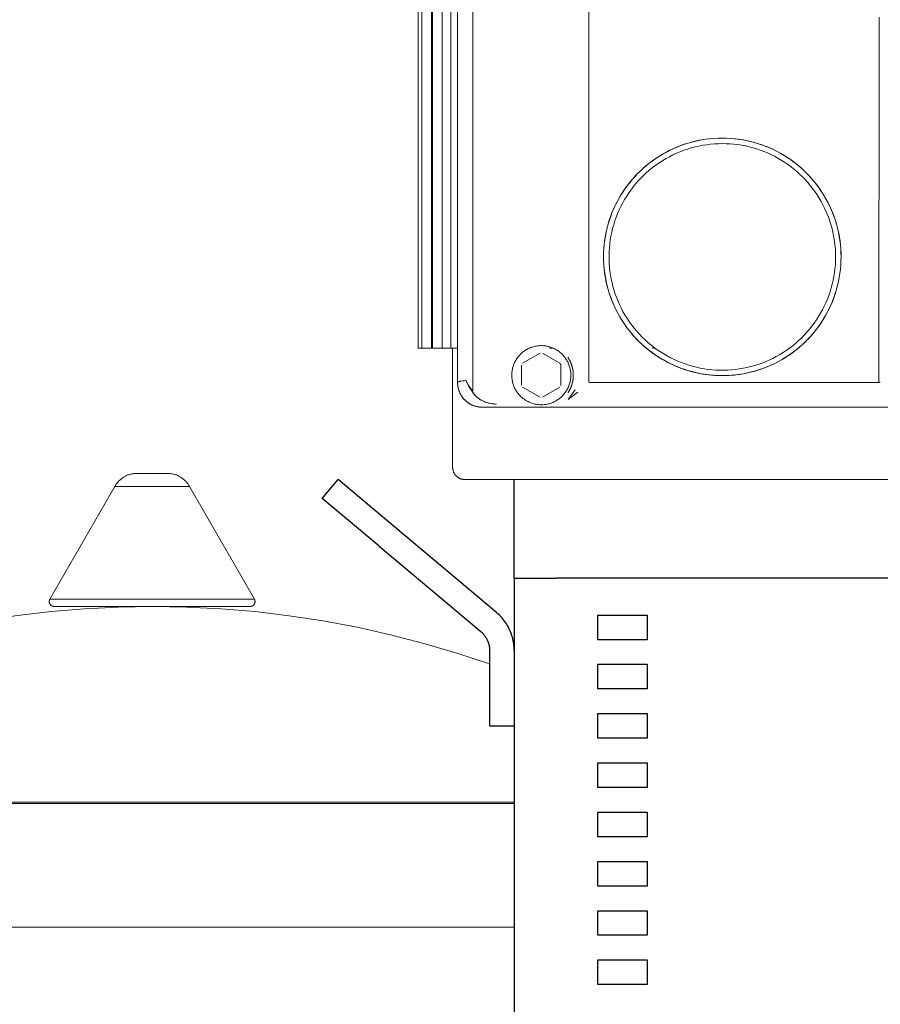
# Model space of a CAD drawing. Units: millimetres. Extents: x -1330 to 1947, y 4732 to 9619.
# Drawn here: x 276 to 450, y 7302 to 7502 of the extents above; entities that cross this region are included whole.
import ezdxf

# ---------------------------------------------------------------- set-up
doc = ezdxf.new("R2010")
doc.units = ezdxf.units.MM
for name, color, linetype, lineweight, true_color in [('Make2D$Visible$Curves$0', 254, 'Continuous', 0, 0xbebebe), ('Make2D$Visible$Curves$3DCPCOLOR124', 7, 'Continuous', 0, 0x009972), ('Make2D$Visible$Curves$3DCPCOLOR254', 7, 'Continuous', 0, 0xd6d6d6)]:
    doc.layers.add(name, color=color, linetype=linetype, lineweight=lineweight, true_color=true_color)
doc.layers.add('Make2D$Visible$Curves$1', color=7, linetype='Continuous', true_color=0x000000)
doc.layers.add('Make2D$Visible$Curves$3', color=7, linetype='Continuous', true_color=0x000000)

msp = doc.modelspace()

# ---------------------------------------------------------------- linework, layer by layer
at = {"layer": 'Make2D$Visible$Curves$0'}
for points in [[(367.73, 7426.81), (367.73, 7678.25)], [(364.63, 7676.28), (364.63, 7428.31)], [(391.28, 7543.82), (391.28, 7428.55)], [(450.22, 7502.44), (450.18, 7428.29)], [(412.58, 7477.21), (413.38, 7477.4), (414.2, 7477.55), (415.02, 7477.68), (415.84, 7477.78), (416.67, 7477.86), (417.5, 7477.9), (418.33, 7477.92), (419.16, 7477.9), (419.99, 7477.86), (420.81, 7477.79), (421.64, 7477.7), (422.46, 7477.57), (423.27, 7477.41), (424.08, 7477.23), (424.88, 7477.02), (425.68, 7476.78), (426.47, 7476.52), (427.24, 7476.23), (428.01, 7475.91), (428.76, 7475.57), (429.51, 7475.19), (430.24, 7474.8), (430.95, 7474.38), (431.65, 7473.93), (432.34, 7473.47), (433, 7472.97), (433.66, 7472.46), (434.29, 7471.92), (434.9, 7471.36), (435.5, 7470.78), (436.07, 7470.19), (436.62, 7469.57), (437.16, 7468.93), (437.67, 7468.27), (438.15, 7467.6), (438.61, 7466.91)], [(414.17, 7477.55), (413.35, 7477.39), (412.53, 7477.2), (411.72, 7476.98), (410.92, 7476.73), (410.12, 7476.46), (409.34, 7476.16), (408.56, 7475.83), (407.8, 7475.47), (407.05, 7475.09), (406.32, 7474.68), (405.6, 7474.25), (404.89, 7473.79), (404.21, 7473.31), (403.53, 7472.81), (402.88, 7472.28), (402.25, 7471.73), (401.63, 7471.15), (401.04, 7470.56), (400.46, 7469.95), (399.91, 7469.31), (399.38, 7468.66), (398.88, 7467.99), (398.4, 7467.3), (397.94, 7466.6), (397.5, 7465.88), (397.1, 7465.14), (396.71, 7464.39), (396.36, 7463.63), (396.03, 7462.86), (395.73, 7462.07), (395.45, 7461.28), (395.21, 7460.48), (394.99, 7459.66), (394.8, 7458.85), (394.64, 7458.02), (394.51, 7457.19), (394.4, 7456.36), (394.33, 7455.52), (394.28, 7454.68), (394.27, 7453.84), (394.28, 7453), (394.32, 7452.16), (394.4, 7451.33), (394.5, 7450.49), (394.63, 7449.66), (394.79, 7448.84), (394.97, 7448.02), (395.19, 7447.2), (395.43, 7446.4), (395.71, 7445.61), (396.01, 7444.82), (396.33, 7444.05), (396.69, 7443.28), (397.07, 7442.54), (397.47, 7441.8), (397.9, 7441.08), (398.36, 7440.37), (398.84, 7439.68), (399.34, 7439.01), (399.87, 7438.36), (400.42, 7437.72), (400.99, 7437.11), (401.58, 7436.51), (402.2, 7435.94), (402.83, 7435.38), (403.48, 7434.85), (404.15, 7434.34), (404.84, 7433.86), (405.54, 7433.4), (406.26, 7432.97), (406.99, 7432.56), (407.74, 7432.17), (408.5, 7431.82), (409.28, 7431.48), (410.06, 7431.18), (410.85, 7430.91), (411.66, 7430.66), (412.47, 7430.44), (413.28, 7430.25), (414.11, 7430.08), (414.94, 7429.95), (415.77, 7429.84), (416.61, 7429.77)], [(441.37, 7453.79), (441.36, 7453), (441.32, 7452.2), (441.25, 7451.41), (441.15, 7450.62), (441.03, 7449.83), (440.88, 7449.05), (440.7, 7448.27), (440.5, 7447.5), (440.27, 7446.74), (440.01, 7445.98), (439.72, 7445.24), (439.42, 7444.5), (439.08, 7443.78), (438.72, 7443.07), (438.34, 7442.37), (437.93, 7441.69), (437.5, 7441.02), (437.04, 7440.36), (436.57, 7439.72), (436.07, 7439.1), (435.55, 7438.5), (435.01, 7437.91), (434.45, 7437.34), (433.87, 7436.8), (433.27, 7436.27), (432.66, 7435.77), (432.02, 7435.28), (431.37, 7434.82), (430.71, 7434.38), (430.03, 7433.97), (429.33, 7433.57), (428.63, 7433.21), (427.91, 7432.86), (427.18, 7432.55), (426.44, 7432.25), (425.68, 7431.99), (424.92, 7431.75), (424.16, 7431.53), (423.38, 7431.35), (422.6, 7431.19), (421.82, 7431.05), (421.03, 7430.95), (420.23, 7430.87), (419.44, 7430.82), (418.64, 7430.8), (417.84, 7430.8), (417.05, 7430.83), (416.25, 7430.89), (415.46, 7430.98), (414.67, 7431.09), (413.89, 7431.24), (413.11, 7431.41), (412.34, 7431.6), (411.57, 7431.82), (410.81, 7432.07), (410.07, 7432.35), (409.33, 7432.65), (408.6, 7432.97), (407.89, 7433.33), (407.18, 7433.7), (406.49, 7434.1), (405.82, 7434.52), (405.16, 7434.97), (404.51, 7435.44), (403.89, 7435.93), (403.28, 7436.44), (402.68, 7436.98), (402.11, 7437.53), (401.56, 7438.1), (401.02, 7438.7), (400.51, 7439.31), (400.02, 7439.93), (399.55, 7440.58), (399.1, 7441.24), (398.68, 7441.91), (398.28, 7442.6), (397.91, 7443.31), (397.55, 7444.02), (397.23, 7444.75), (396.93, 7445.49), (396.65, 7446.23), (396.4, 7446.99), (396.18, 7447.76), (395.99, 7448.53), (395.82, 7449.31), (395.68, 7450.09), (395.56, 7450.88), (395.47, 7451.67), (395.41, 7452.47), (395.38, 7453.26), (395.38, 7454.06), (395.4, 7454.86), (395.45, 7455.65), (395.53, 7456.45), (395.63, 7457.24), (395.77, 7458.02), (395.93, 7458.8), (396.11, 7459.58), (396.33, 7460.34), (396.57, 7461.1), (396.83, 7461.86), (397.13, 7462.6), (397.44, 7463.33), (397.79, 7464.05), (398.15, 7464.75), (398.55, 7465.45), (398.96, 7466.13), (399.4, 7466.79), (399.86, 7467.44), (400.35, 7468.08), (400.85, 7468.69), (401.38, 7469.29), (401.92, 7469.87), (402.49, 7470.43), (403.08, 7470.97), (403.68, 7471.49), (404.3, 7471.99), (404.94, 7472.46), (405.6, 7472.92), (406.27, 7473.35), (406.95, 7473.76), (407.65, 7474.14), (408.36, 7474.5), (409.08, 7474.83), (409.82, 7475.14), (410.56, 7475.43), (411.32, 7475.69), (412.08, 7475.92), (412.85, 7476.12), (413.63, 7476.3), (414.41, 7476.45), (415.2, 7476.57), (415.99, 7476.67), (416.78, 7476.74), (417.58, 7476.78), (418.37, 7476.79)], [(407.43, 7475.29), (408.19, 7475.66), (408.96, 7476), (409.75, 7476.32), (410.54, 7476.61), (411.35, 7476.87), (412.16, 7477.1), (412.98, 7477.3), (413.81, 7477.48), (414.64, 7477.63), (415.48, 7477.74)], [(418.37, 7476.79), (419.16, 7476.78), (419.94, 7476.74), (420.73, 7476.67), (421.51, 7476.58), (422.28, 7476.46), (423.05, 7476.31), (423.82, 7476.14), (424.58, 7475.94), (425.33, 7475.72), (426.08, 7475.47), (426.81, 7475.19), (427.54, 7474.89), (428.25, 7474.57), (428.96, 7474.22), (429.65, 7473.84), (430.33, 7473.45), (430.99, 7473.03), (431.64, 7472.59), (432.27, 7472.12), (432.89, 7471.64), (433.49, 7471.13), (434.07, 7470.6), (434.64, 7470.06), (435.18, 7469.49), (435.71, 7468.91), (436.22, 7468.31), (436.7, 7467.69), (437.17, 7467.06), (437.61, 7466.41), (438.03, 7465.75), (438.42, 7465.07), (438.8, 7464.38), (439.15, 7463.67), (439.47, 7462.96), (439.77, 7462.23), (440.05, 7461.5), (440.3, 7460.75), (440.52, 7460), (440.72, 7459.24), (440.89, 7458.47), (441.04, 7457.7), (441.16, 7456.93), (441.25, 7456.15), (441.32, 7455.36), (441.36, 7454.58), (441.37, 7453.79)], [(442.48, 7453.79), (442.47, 7454.63), (442.43, 7455.47), (442.35, 7456.31), (442.25, 7457.14), (442.12, 7457.97), (441.96, 7458.79), (441.77, 7459.61), (441.56, 7460.42), (441.32, 7461.22), (441.04, 7462.01), (440.74, 7462.8), (440.42, 7463.57), (440.07, 7464.33), (439.69, 7465.08), (439.28, 7465.81), (438.85, 7466.53), (438.4, 7467.23), (437.92, 7467.92), (437.42, 7468.59), (436.89, 7469.25), (436.34, 7469.88), (435.77, 7470.5), (435.18, 7471.09), (434.57, 7471.67), (433.94, 7472.22), (433.29, 7472.75), (432.62, 7473.26), (431.94, 7473.74), (431.24, 7474.2), (430.52, 7474.63), (429.79, 7475.04), (429.04, 7475.43), (428.29, 7475.78), (427.52, 7476.12), (426.73, 7476.42), (425.94, 7476.7), (425.14, 7476.95), (424.33, 7477.17), (423.52, 7477.36), (422.7, 7477.53), (421.87, 7477.66), (421.04, 7477.77), (420.2, 7477.85)], [(399.62, 7468.96), (400.12, 7469.56), (400.65, 7470.15), (401.19, 7470.72), (401.75, 7471.27), (402.33, 7471.8), (402.92, 7472.31), (403.53, 7472.81), (404.16, 7473.28), (404.8, 7473.73), (405.46, 7474.16), (406.12, 7474.57), (406.81, 7474.96)], [(404.31, 7473.39), (404.94, 7473.83), (405.59, 7474.25), (406.25, 7474.65), (406.92, 7475.02), (407.61, 7475.38), (408.31, 7475.71)], [(394.4, 7451.25), (394.32, 7452.07), (394.28, 7452.9), (394.26, 7453.72), (394.27, 7454.54), (394.31, 7455.37), (394.38, 7456.19), (394.47, 7457.01), (394.6, 7457.82), (394.75, 7458.63), (394.93, 7459.43), (395.13, 7460.23), (395.37, 7461.02), (395.63, 7461.8), (395.91, 7462.58), (396.22, 7463.34), (396.56, 7464.09), (396.93, 7464.83), (397.32, 7465.55), (397.73, 7466.27), (398.17, 7466.96), (398.63, 7467.65), (399.11, 7468.31), (399.62, 7468.96)], [(438.61, 7466.91), (439.06, 7466.21), (439.47, 7465.48), (439.86, 7464.75)], [(439.86, 7464.75), (440.22, 7464.02), (440.55, 7463.28), (440.86, 7462.53), (441.14, 7461.76), (441.39, 7460.99), (441.62, 7460.21), (441.82, 7459.43), (442, 7458.63), (442.15, 7457.84), (442.27, 7457.03), (442.37, 7456.23), (442.44, 7455.42), (442.48, 7454.61), (442.49, 7453.79)], [(420.21, 7429.77), (421.04, 7429.85), (421.87, 7429.96), (422.7, 7430.09), (423.52, 7430.26), (424.33, 7430.45), (425.14, 7430.67), (425.94, 7430.92), (426.73, 7431.2), (427.51, 7431.5), (428.28, 7431.83), (429.04, 7432.19), (429.78, 7432.57), (430.51, 7432.98), (431.23, 7433.42), (431.93, 7433.87), (432.62, 7434.36), (433.28, 7434.86), (433.93, 7435.39), (434.56, 7435.94), (435.17, 7436.52), (435.76, 7437.11), (436.33, 7437.73), (436.88, 7438.36), (437.41, 7439.01), (437.91, 7439.68), (438.39, 7440.37), (438.84, 7441.07), (439.27, 7441.79), (439.68, 7442.53), (440.06, 7443.27), (440.41, 7444.03), (440.74, 7444.8), (441.04, 7445.59), (441.31, 7446.38), (441.55, 7447.18), (441.77, 7447.99), (441.96, 7448.81), (442.12, 7449.63), (442.25, 7450.45), (442.35, 7451.29), (442.42, 7452.12), (442.47, 7452.96), (442.48, 7453.79)], [(442.49, 7453.79), (442.47, 7452.97), (442.43, 7452.14), (442.36, 7451.32), (442.26, 7450.49), (442.13, 7449.68), (441.98, 7448.86), (441.79, 7448.06), (441.58, 7447.25), (441.34, 7446.46), (441.08, 7445.68), (440.78, 7444.9), (440.46, 7444.14), (440.12, 7443.39), (439.75, 7442.65), (439.35, 7441.92), (438.93, 7441.21), (438.49, 7440.51), (438.02, 7439.83), (437.53, 7439.16), (437.01, 7438.51), (436.48, 7437.88), (435.92, 7437.27), (435.34, 7436.68), (434.74, 7436.1), (434.12, 7435.55), (433.49, 7435.02), (432.83, 7434.51), (432.16, 7434.03), (431.48, 7433.57), (430.77, 7433.13), (430.05, 7432.72), (429.32, 7432.33)], [(429.32, 7432.33), (428.87, 7432.1), (428.41, 7431.89), (427.94, 7431.68), (427.47, 7431.48), (427, 7431.3), (426.52, 7431.12), (426.04, 7430.95), (425.56, 7430.79), (424.99, 7430.63), (424.42, 7430.47), (423.84, 7430.33), (423.26, 7430.2), (422.68, 7430.09), (422.09, 7429.99), (421.5, 7429.9), (420.92, 7429.83), (420.33, 7429.78), (419.74, 7429.74), (419.15, 7429.71), (418.56, 7429.7), (417.97, 7429.71), (417.37, 7429.72), (416.78, 7429.76), (416.19, 7429.8), (415.6, 7429.86), (415.02, 7429.94), (414.43, 7430.03), (413.85, 7430.13), (413.27, 7430.25), (412.69, 7430.38), (412.12, 7430.53), (411.55, 7430.68), (410.99, 7430.86), (410.43, 7431.05), (409.88, 7431.25), (409.33, 7431.46), (408.78, 7431.69), (408.24, 7431.94), (407.71, 7432.19), (407.18, 7432.46), (406.66, 7432.74), (406.14, 7433.03), (405.64, 7433.34), (405.14, 7433.66), (404.65, 7433.99), (404.17, 7434.33), (403.69, 7434.68), (403.23, 7435.05), (402.77, 7435.43), (402.33, 7435.82), (401.89, 7436.22), (401.46, 7436.63), (401.04, 7437.05), (400.63, 7437.48), (400.24, 7437.92), (399.85, 7438.37), (399.48, 7438.83), (399.12, 7439.3), (398.77, 7439.77), (398.43, 7440.25), (398.11, 7440.75), (397.79, 7441.25), (397.49, 7441.75), (397.2, 7442.27), (396.93, 7442.79), (396.66, 7443.32), (396.41, 7443.86), (396.17, 7444.41), (395.95, 7444.96), (395.74, 7445.51), (395.54, 7446.07), (395.36, 7446.63), (395.19, 7447.19), (395.03, 7447.76), (394.89, 7448.33), (394.76, 7448.91), (394.65, 7449.49), (394.55, 7450.07), (394.47, 7450.66), (394.4, 7451.25)], [(396.89, 7442.86), (396.89, 7442.87)], [(375.62, 7429.79), (375.63, 7430), (375.64, 7430.2), (375.66, 7430.41), (375.68, 7430.61), (375.71, 7430.81), (375.75, 7431.02), (375.8, 7431.22), (375.85, 7431.41), (375.91, 7431.61), (375.97, 7431.8), (376.04, 7432), (376.12, 7432.19), (376.21, 7432.37), (376.3, 7432.56), (376.4, 7432.74), (376.5, 7432.91), (376.61, 7433.09), (376.72, 7433.25), (376.84, 7433.42), (376.97, 7433.58), (377.1, 7433.74), (377.24, 7433.89), (377.38, 7434.04), (377.53, 7434.18), (377.68, 7434.32), (377.84, 7434.45), (378, 7434.58), (378.16, 7434.7), (378.33, 7434.81), (378.51, 7434.92), (378.68, 7435.02), (378.86, 7435.12), (379.05, 7435.21), (379.23, 7435.3), (379.42, 7435.38), (379.62, 7435.45), (379.81, 7435.51), (380.01, 7435.57), (380.2, 7435.62), (380.4, 7435.67), (380.61, 7435.71), (380.81, 7435.74), (381.01, 7435.76), (381.22, 7435.78), (381.42, 7435.79), (381.62, 7435.79)], [(381.62, 7435.79), (381.83, 7435.79), (382.04, 7435.78), (382.25, 7435.76), (382.45, 7435.74), (382.66, 7435.7), (382.86, 7435.67), (383.07, 7435.62), (383.27, 7435.57), (383.47, 7435.51), (383.66, 7435.44), (383.86, 7435.36), (384.05, 7435.28), (384.24, 7435.2), (384.42, 7435.1), (384.6, 7435), (384.78, 7434.9), (384.96, 7434.78), (385.13, 7434.67), (385.3, 7434.54), (385.46, 7434.41), (385.62, 7434.28), (385.77, 7434.13), (385.92, 7433.99), (386.06, 7433.84), (386.2, 7433.68), (386.33, 7433.52), (386.45, 7433.35), (386.57, 7433.19), (386.69, 7433.01), (386.8, 7432.83), (386.9, 7432.65), (387, 7432.47), (387.09, 7432.28), (387.17, 7432.09), (387.24, 7431.9), (387.31, 7431.7), (387.38, 7431.5), (387.43, 7431.3), (387.48, 7431.1), (387.52, 7430.9), (387.56, 7430.69), (387.59, 7430.49), (387.61, 7430.28), (387.62, 7430.07), (387.62, 7429.86), (387.62, 7429.66), (387.61, 7429.45), (387.6, 7429.24), (387.58, 7429.03), (387.55, 7428.83), (387.51, 7428.62), (387.47, 7428.42), (387.41, 7428.22), (387.36, 7428.02), (387.29, 7427.82), (387.22, 7427.63), (387.14, 7427.43), (387.06, 7427.25), (386.96, 7427.06), (386.87, 7426.88), (386.76, 7426.7), (386.65, 7426.52), (386.54, 7426.35), (386.41, 7426.18), (386.28, 7426.02), (386.15, 7425.86), (386.01, 7425.7), (385.87, 7425.55), (385.72, 7425.41), (385.56, 7425.27), (385.4, 7425.13), (385.24, 7425.01), (385.07, 7424.88), (384.9, 7424.77), (384.72, 7424.66), (384.54, 7424.55), (384.36, 7424.45), (384.17, 7424.36), (383.98, 7424.28), (383.79, 7424.2), (383.6, 7424.13), (383.4, 7424.06), (383.2, 7424.01), (383, 7423.95), (382.8, 7423.91), (382.59, 7423.87), (382.39, 7423.84), (382.18, 7423.82), (381.97, 7423.8), (381.76, 7423.8), (381.56, 7423.8), (381.35, 7423.8), (381.14, 7423.81), (380.93, 7423.83), (380.73, 7423.86), (380.52, 7423.9), (380.32, 7423.94), (380.12, 7423.99), (379.92, 7424.04), (379.72, 7424.11), (379.52, 7424.18), (379.33, 7424.25), (379.14, 7424.33), (378.95, 7424.42), (378.77, 7424.52), (378.59, 7424.62), (378.41, 7424.73), (378.23, 7424.84), (378.06, 7424.97), (377.9, 7425.09), (377.74, 7425.22), (377.58, 7425.36), (377.43, 7425.5), (377.29, 7425.65), (377.14, 7425.8), (377.01, 7425.96), (376.88, 7426.12), (376.75, 7426.29), (376.64, 7426.46), (376.52, 7426.64), (376.42, 7426.81), (376.32, 7427), (376.22, 7427.18), (376.14, 7427.37), (376.06, 7427.56), (375.98, 7427.76), (375.91, 7427.95), (375.85, 7428.15), (375.8, 7428.35), (375.75, 7428.56), (375.71, 7428.76), (375.68, 7428.97), (375.66, 7429.17), (375.64, 7429.38), (375.63, 7429.59), (375.62, 7429.79)], [(377.84, 7432.23), (381.41, 7434.29)], [(381.84, 7434.29), (385.41, 7432.23)], [(411.37, 7430.74), (410.64, 7430.98), (409.91, 7431.24), (409.19, 7431.52), (408.48, 7431.82), (407.78, 7432.15), (407.09, 7432.5), (406.41, 7432.88), (405.74, 7433.27), (405.09, 7433.69), (404.45, 7434.12), (403.83, 7434.58), (403.22, 7435.06)], [(385.41, 7432.23), (385.49, 7432.11), (385.56, 7431.98), (385.62, 7431.86)], [(387.01, 7433.43), (387.14, 7433.24), (387.25, 7433.05), (387.31, 7432.95), (387.37, 7432.84), (387.42, 7432.74), (387.47, 7432.63), (387.52, 7432.53), (387.57, 7432.42), (387.62, 7432.31), (387.67, 7432.2), (387.71, 7432.09), (387.75, 7431.98), (387.79, 7431.86), (387.82, 7431.75), (387.86, 7431.64), (387.89, 7431.53), (387.92, 7431.41), (387.95, 7431.29), (387.98, 7431.17), (388, 7431.05), (388.03, 7430.93), (388.05, 7430.81), (388.07, 7430.69), (388.08, 7430.57), (388.1, 7430.45), (388.11, 7430.32), (388.12, 7430.2), (388.12, 7430.07), (388.13, 7429.95), (388.13, 7429.83), (388.13, 7429.7), (388.13, 7429.58), (388.12, 7429.45), (388.11, 7429.33), (388.1, 7429.2), (388.09, 7429.08), (388.07, 7428.96), (388.06, 7428.84), (388.04, 7428.71), (388.01, 7428.59), (387.99, 7428.47), (387.96, 7428.36), (387.94, 7428.24), (387.91, 7428.12), (387.88, 7428.01), (387.84, 7427.89), (387.81, 7427.78), (387.77, 7427.67), (387.73, 7427.56), (387.69, 7427.45), (387.64, 7427.34), (387.6, 7427.23), (387.55, 7427.12), (387.5, 7427.01), (387.45, 7426.91), (387.39, 7426.8), (387.34, 7426.7), (387.28, 7426.6), (387.17, 7426.4), (387.05, 7426.21)], [(387.45, 7432.68), (387.55, 7432.48), (387.64, 7432.27), (387.72, 7432.06), (387.8, 7431.84), (387.86, 7431.63), (387.92, 7431.41), (387.98, 7431.19), (388.02, 7430.97), (388.06, 7430.75), (388.09, 7430.52), (388.11, 7430.3), (388.12, 7430.07), (388.13, 7429.84), (388.13, 7429.62), (388.12, 7429.39), (388.1, 7429.17), (388.07, 7428.94), (388.04, 7428.72), (388, 7428.5), (387.95, 7428.28), (387.89, 7428.06), (387.83, 7427.84), (387.76, 7427.63), (387.68, 7427.41), (387.59, 7427.21), (387.5, 7427), (387.39, 7426.8), (387.29, 7426.6), (387.17, 7426.4), (387.05, 7426.21)], [(387.42, 7432.74), (387.52, 7432.54), (387.61, 7432.33), (387.69, 7432.12), (387.77, 7431.91), (387.84, 7431.7), (387.9, 7431.48), (387.96, 7431.27), (388, 7431.05), (388.04, 7430.83), (388.07, 7430.6), (388.1, 7430.38), (388.11, 7430.16), (388.12, 7429.93), (388.12, 7429.71), (388.12, 7429.49), (388.1, 7429.26), (388.08, 7429.04), (388.05, 7428.82), (388.01, 7428.6), (387.97, 7428.38), (387.92, 7428.16), (387.86, 7427.94), (387.79, 7427.73), (387.71, 7427.52), (387.63, 7427.31), (387.54, 7427.1), (387.44, 7426.9), (387.34, 7426.7)], [(377.62, 7427.73), (377.62, 7431.86)], [(385.62, 7431.86), (385.62, 7427.73)], [(420.21, 7429.77), (419.43, 7429.72), (418.65, 7429.7), (417.87, 7429.71), (417.09, 7429.73), (416.31, 7429.79), (415.54, 7429.87), (414.77, 7429.97), (414, 7430.1), (413.23, 7430.25), (412.48, 7430.43), (411.72, 7430.64)], [(364.63, 7428.31), (364.63, 7428.31), (364.63, 7428.31), (364.63, 7428.31), (364.63, 7428.31), (364.63, 7428.31), (364.63, 7428.32), (364.63, 7428.32), (364.63, 7428.32), (364.63, 7428.32), (364.63, 7428.32), (364.63, 7428.32), (364.63, 7428.33), (364.63, 7428.33), (364.63, 7428.33), (364.63, 7428.33), (364.63, 7428.33), (364.63, 7428.34), (364.63, 7428.34), (364.64, 7428.34), (364.64, 7428.34), (364.64, 7428.34), (364.64, 7428.34), (364.64, 7428.35), (364.64, 7428.35), (364.64, 7428.35), (364.64, 7428.35), (364.65, 7428.35), (364.65, 7428.35), (364.65, 7428.36), (364.65, 7428.36), (364.66, 7428.36), (364.66, 7428.37), (364.66, 7428.37), (364.67, 7428.37), (364.67, 7428.38), (364.68, 7428.38), (364.68, 7428.38), (364.69, 7428.39), (364.69, 7428.39), (364.7, 7428.39), (364.71, 7428.4), (364.72, 7428.41), (364.73, 7428.41), (364.75, 7428.42), (364.76, 7428.43), (364.78, 7428.43), (364.8, 7428.44), (364.83, 7428.45), (364.87, 7428.47), (364.91, 7428.48), (364.96, 7428.49), (365.06, 7428.52), (365.17, 7428.55), (365.3, 7428.57), (365.6, 7428.63), (365.95, 7428.68), (366.36, 7428.73)], [(366.36, 7428.73), (365.97, 7428.68), (365.62, 7428.63), (365.32, 7428.58), (365.19, 7428.55), (365.07, 7428.52), (364.97, 7428.5), (364.92, 7428.48), (364.88, 7428.47), (364.84, 7428.46), (364.8, 7428.44), (364.79, 7428.44), (364.77, 7428.43), (364.75, 7428.42), (364.74, 7428.42), (364.73, 7428.41), (364.71, 7428.4), (364.7, 7428.4), (364.69, 7428.39), (364.69, 7428.39), (364.68, 7428.38), (364.68, 7428.38), (364.67, 7428.37), (364.67, 7428.37), (364.66, 7428.37), (364.66, 7428.36), (364.66, 7428.36), (364.65, 7428.36), (364.65, 7428.35), (364.65, 7428.35), (364.65, 7428.35), (364.64, 7428.35), (364.64, 7428.35), (364.64, 7428.35), (364.64, 7428.34), (364.64, 7428.34), (364.64, 7428.34), (364.64, 7428.34), (364.64, 7428.34), (364.63, 7428.34), (364.63, 7428.33), (364.63, 7428.33), (364.63, 7428.33), (364.63, 7428.33), (364.63, 7428.33), (364.63, 7428.33), (364.63, 7428.32), (364.63, 7428.32), (364.63, 7428.32), (364.63, 7428.32), (364.63, 7428.32), (364.63, 7428.31), (364.63, 7428.31), (364.63, 7428.31), (364.63, 7428.31), (364.63, 7428.31), (364.63, 7428.31)], [(364.63, 7428.31), (364.63, 7428.13), (364.64, 7427.96), (364.65, 7427.78), (364.67, 7427.61), (364.7, 7427.44), (364.73, 7427.27), (364.77, 7427.09), (364.82, 7426.93), (364.87, 7426.76), (364.93, 7426.59), (364.99, 7426.43), (365.06, 7426.27), (365.13, 7426.11), (365.21, 7425.96), (365.29, 7425.8), (365.38, 7425.65), (365.48, 7425.51), (365.58, 7425.36), (365.68, 7425.22), (365.79, 7425.09), (365.91, 7424.95), (366.03, 7424.83), (366.15, 7424.7), (366.28, 7424.58), (366.41, 7424.47), (366.55, 7424.36), (366.69, 7424.25), (366.83, 7424.15), (366.98, 7424.06), (367.13, 7423.97), (367.28, 7423.88), (367.43, 7423.8), (367.59, 7423.73), (367.75, 7423.66), (367.92, 7423.6), (368.08, 7423.54), (368.25, 7423.49), (368.42, 7423.44), (368.59, 7423.41), (368.76, 7423.37), (368.93, 7423.34), (369.1, 7423.32), (369.28, 7423.31), (369.45, 7423.3), (369.63, 7423.29)], [(364.63, 7428.31), (364.63, 7428.18), (364.63, 7428.06), (364.64, 7427.94), (364.65, 7427.81), (364.66, 7427.69), (364.68, 7427.57), (364.7, 7427.45), (364.72, 7427.33), (364.75, 7427.21), (364.78, 7427.09), (364.81, 7426.97), (364.84, 7426.85), (364.88, 7426.73), (364.92, 7426.62), (364.96, 7426.5), (365.01, 7426.39), (365.06, 7426.27), (365.11, 7426.16), (365.16, 7426.05), (365.22, 7425.94), (365.28, 7425.84), (365.34, 7425.73), (365.4, 7425.63), (365.47, 7425.52), (365.54, 7425.42), (365.61, 7425.32), (365.69, 7425.22), (365.76, 7425.13), (365.84, 7425.03), (365.92, 7424.94), (366, 7424.85), (366.09, 7424.76), (366.18, 7424.68), (366.27, 7424.59), (366.36, 7424.51), (366.45, 7424.43), (366.55, 7424.36), (366.65, 7424.28), (366.75, 7424.21), (366.85, 7424.14), (366.95, 7424.08), (367.06, 7424.01), (367.16, 7423.95), (367.27, 7423.89), (367.38, 7423.83), (367.49, 7423.78), (367.6, 7423.73), (367.71, 7423.68), (367.83, 7423.64), (367.94, 7423.59), (368.06, 7423.55), (368.18, 7423.51), (368.29, 7423.48), (368.41, 7423.45), (368.53, 7423.42), (368.65, 7423.39), (368.77, 7423.37), (368.89, 7423.35), (369.02, 7423.33), (369.14, 7423.32), (369.26, 7423.31), (369.38, 7423.3), (369.51, 7423.3), (369.63, 7423.29)], [(366.37, 7428.73), (366.36, 7428.73)], [(366.36, 7428.73), (366.41, 7428.59), (366.46, 7428.46), (366.51, 7428.32), (366.57, 7428.18), (366.63, 7428.04), (366.7, 7427.9), (366.77, 7427.76), (366.84, 7427.63), (366.92, 7427.49), (367, 7427.35), (367.09, 7427.22), (367.18, 7427.08), (367.27, 7426.95), (367.36, 7426.82), (367.46, 7426.68), (367.57, 7426.55)], [(367.69, 7426.66), (367.58, 7426.79), (367.47, 7426.91), (367.36, 7427.04), (367.26, 7427.17), (367.16, 7427.29), (367.07, 7427.42), (366.98, 7427.55), (366.89, 7427.68), (366.81, 7427.81), (366.74, 7427.94), (366.66, 7428.07), (366.59, 7428.21), (366.53, 7428.34), (366.47, 7428.47), (366.42, 7428.6), (366.36, 7428.73)], [(367.57, 7426.56), (367.46, 7426.69), (367.36, 7426.83), (367.26, 7426.96), (367.17, 7427.1), (367.08, 7427.24), (366.99, 7427.37), (366.91, 7427.51), (366.83, 7427.65), (366.76, 7427.79), (366.69, 7427.92), (366.63, 7428.06), (366.57, 7428.2), (366.51, 7428.33), (366.46, 7428.47), (366.41, 7428.6), (366.37, 7428.73)], [(391.28, 7428.55), (391.28, 7428.54), (391.28, 7428.53), (391.28, 7428.53), (391.28, 7428.52), (391.28, 7428.51), (391.29, 7428.51), (391.29, 7428.5), (391.29, 7428.49), (391.29, 7428.49), (391.29, 7428.48), (391.29, 7428.48), (391.29, 7428.47), (391.29, 7428.46), (391.3, 7428.46), (391.3, 7428.45), (391.3, 7428.45), (391.3, 7428.44), (391.31, 7428.43), (391.31, 7428.43), (391.31, 7428.42), (391.31, 7428.42), (391.32, 7428.41), (391.32, 7428.41), (391.32, 7428.4), (391.33, 7428.4), (391.33, 7428.39), (391.34, 7428.39), (391.34, 7428.38), (391.34, 7428.38), (391.35, 7428.37), (391.35, 7428.37), (391.36, 7428.37), (391.36, 7428.36), (391.37, 7428.36), (391.37, 7428.35), (391.38, 7428.35), (391.38, 7428.35), (391.39, 7428.34), (391.4, 7428.34), (391.4, 7428.34), (391.41, 7428.33), (391.41, 7428.33), (391.42, 7428.33), (391.43, 7428.32), (391.43, 7428.32), (391.44, 7428.32), (391.45, 7428.32), (391.45, 7428.31), (391.46, 7428.31), (391.47, 7428.31), (391.48, 7428.31), (391.48, 7428.31), (391.49, 7428.3), (391.5, 7428.3), (391.51, 7428.3), (391.52, 7428.3), (391.53, 7428.3), (391.53, 7428.3), (391.54, 7428.3), (391.55, 7428.3), (391.57, 7428.3), (391.59, 7428.29)], [(450.18, 7428.29), (391.59, 7428.29)], [(450.18, 7428.29), (450.21, 7428.3)], [(450.21, 7428.3), (450.22, 7428.3), (450.24, 7428.3), (450.25, 7428.3), (450.26, 7428.3), (450.27, 7428.3), (450.28, 7428.31), (450.29, 7428.31), (450.3, 7428.31), (450.31, 7428.32)], [(450.31, 7428.32), (450.33, 7428.32), (450.34, 7428.33), (450.35, 7428.34), (450.37, 7428.34), (450.38, 7428.35), (450.39, 7428.36), (450.4, 7428.36), (450.42, 7428.37), (450.43, 7428.38), (450.44, 7428.39), (450.45, 7428.4)], [(367.57, 7426.55), (367.58, 7426.57), (367.6, 7426.59), (367.62, 7426.61), (367.64, 7426.63), (367.67, 7426.65), (367.69, 7426.66)], [(367.57, 7426.55), (367.65, 7426.41), (367.74, 7426.28), (367.83, 7426.15), (367.93, 7426.02), (368.03, 7425.89), (368.14, 7425.77), (368.25, 7425.65)], [(372.56, 7423.94), (372.37, 7423.94), (372.19, 7423.95), (372.01, 7423.96), (371.83, 7423.98), (371.65, 7424), (371.47, 7424.02), (371.29, 7424.06), (371.12, 7424.09), (370.94, 7424.13), (370.76, 7424.18), (370.59, 7424.23), (370.42, 7424.29), (370.25, 7424.35), (370.08, 7424.41), (369.91, 7424.49), (369.74, 7424.56), (369.57, 7424.65), (369.41, 7424.74), (369.25, 7424.84), (369.17, 7424.89), (369.09, 7424.94), (369.01, 7424.99), (368.93, 7425.05), (368.86, 7425.11), (368.78, 7425.16), (368.71, 7425.22), (368.64, 7425.28), (368.56, 7425.34), (368.49, 7425.41), (368.43, 7425.47), (368.36, 7425.53), (368.29, 7425.6), (368.23, 7425.67), (368.17, 7425.73), (368.11, 7425.8), (368.05, 7425.87), (367.99, 7425.95), (367.93, 7426.02), (367.87, 7426.09), (367.82, 7426.17), (367.76, 7426.24), (367.71, 7426.32), (367.66, 7426.4), (367.61, 7426.47), (367.57, 7426.55)], [(367.69, 7426.66), (367.69, 7426.67), (367.69, 7426.67), (367.69, 7426.67), (367.69, 7426.67), (367.7, 7426.67), (367.7, 7426.67), (367.7, 7426.68), (367.7, 7426.68), (367.7, 7426.68), (367.7, 7426.68), (367.7, 7426.68), (367.71, 7426.69), (367.71, 7426.69), (367.71, 7426.69), (367.71, 7426.69), (367.71, 7426.69), (367.71, 7426.7), (367.71, 7426.7), (367.71, 7426.7), (367.71, 7426.7), (367.72, 7426.7), (367.72, 7426.71), (367.72, 7426.71), (367.72, 7426.72), (367.72, 7426.72), (367.72, 7426.73), (367.72, 7426.73), (367.72, 7426.74), (367.72, 7426.74), (367.73, 7426.75), (367.73, 7426.75), (367.73, 7426.76), (367.73, 7426.77), (367.73, 7426.78), (367.73, 7426.79), (367.73, 7426.81)], [(381.41, 7425.3), (377.84, 7427.36)], [(385.41, 7427.36), (381.84, 7425.3)], [(387.06, 7424.86), (388.52, 7426.83)], [(387.06, 7424.86), (389.02, 7426.34)], [(369.63, 7423.29), (535.62, 7423.29)]]:
    msp.add_lwpolyline(points, dxfattribs=at)
at = {"layer": 'Make2D$Visible$Curves$0', "color": 126, "true_color": 0x008060}
for points in [[(356.62, 7435.31), (356.62, 7622.21)], [(357.34, 7435.31), (357.34, 7622.21)], [(359.34, 7435.31), (359.34, 7622.21)], [(359.52, 7435.31), (359.52, 7622.21)], [(361.52, 7622.21), (361.52, 7435.31)], [(363.28, 7435.31), (363.28, 7622.21)], [(356.62, 7435.31), (357.34, 7435.31)], [(357.34, 7435.31), (359.34, 7435.31)], [(359.52, 7435.31), (361.52, 7435.31)], [(363.28, 7435.31), (361.52, 7435.31)], [(363.28, 7435.31), (364.63, 7435.31)], [(363.62, 7411.11), (363.62, 7435.31)], [(383.37, 7435.31), (383.37, 7435.54)], [(383.99, 7435.31), (383.37, 7435.31)], [(404.3, 7435.31), (404.3, 7435.6)], [(404.69, 7435.31), (404.3, 7435.31)], [(363.62, 7411.11), (363.63, 7411.02), (363.63, 7410.94), (363.64, 7410.85), (363.65, 7410.77), (363.66, 7410.68), (363.68, 7410.6), (363.7, 7410.52), (363.72, 7410.43), (363.74, 7410.35), (363.77, 7410.27), (363.8, 7410.19), (363.83, 7410.11), (363.87, 7410.03), (363.91, 7409.96), (363.95, 7409.88), (363.99, 7409.81), (364.03, 7409.74), (364.08, 7409.67), (364.13, 7409.6), (364.19, 7409.53), (364.24, 7409.46), (364.3, 7409.4), (364.36, 7409.34), (364.42, 7409.28), (364.48, 7409.22), (364.55, 7409.17), (364.61, 7409.12), (364.68, 7409.07), (364.75, 7409.02), (364.83, 7408.97), (364.9, 7408.93), (364.97, 7408.89), (365.05, 7408.85), (365.13, 7408.81), (365.21, 7408.78), (365.29, 7408.75), (365.37, 7408.72), (365.45, 7408.7), (365.53, 7408.68), (365.62, 7408.66), (365.7, 7408.64), (365.78, 7408.63), (365.87, 7408.62), (365.95, 7408.61), (366.04, 7408.61), (366.12, 7408.61)], [(452.62, 7408.61), (366.12, 7408.61)]]:
    msp.add_lwpolyline(points, dxfattribs=at)
at = {"layer": 'Make2D$Visible$Curves$1', "color": 251, "true_color": 0x545454}
for points in [[(337.16, 7404.78), (340.37, 7408.61)], [(351.86, 7398.97), (340.37, 7408.61)], [(376.12, 7388.61), (376.12, 7408.61)], [(348.65, 7395.14), (337.16, 7404.78)], [(372.55, 7381.6), (351.86, 7398.97)], [(348.65, 7395.14), (369.34, 7377.77)], [(376.12, 7388.61), (384.56, 7388.61)], [(376.12, 7373.94), (376.12, 7374.28), (376.1, 7374.62), (376.07, 7374.95), (376.04, 7375.28), (375.98, 7375.61), (375.92, 7375.94), (375.85, 7376.27), (375.77, 7376.6), (375.67, 7376.92), (375.57, 7377.24), (375.45, 7377.55), (375.32, 7377.86), (375.19, 7378.17), (375.04, 7378.47), (374.88, 7378.77), (374.72, 7379.06), (374.54, 7379.35), (374.35, 7379.62), (374.16, 7379.9), (373.96, 7380.16), (373.74, 7380.42), (373.52, 7380.68), (373.29, 7380.92), (373.05, 7381.16), (372.81, 7381.38), (372.55, 7381.6)], [(369.34, 7377.77), (369.47, 7377.66), (369.59, 7377.55), (369.71, 7377.43), (369.82, 7377.31), (369.93, 7377.18), (370.04, 7377.05), (370.14, 7376.92), (370.24, 7376.78), (370.33, 7376.64), (370.42, 7376.5), (370.5, 7376.36), (370.58, 7376.21), (370.66, 7376.06), (370.72, 7375.9), (370.79, 7375.75), (370.85, 7375.59), (370.9, 7375.43), (370.95, 7375.27), (370.99, 7375.11), (371.02, 7374.94), (371.05, 7374.78), (371.08, 7374.61), (371.1, 7374.45), (371.11, 7374.28), (371.12, 7374.11), (371.12, 7373.94)], [(371.12, 7373.94), (371.12, 7358.61)], [(371.12, 7358.61), (376.12, 7358.61)]]:
    msp.add_lwpolyline(points, dxfattribs=at)
at = {"layer": 'Make2D$Visible$Curves$3', "color": 9, "true_color": 0xbbbbbb}
for points in [[(376.12, 7388.61), (376.12, 7278.61)], [(520.68, 7388.61), (384.56, 7388.61)], [(393.12, 7376.11), (393.12, 7381.11)], [(393.12, 7381.11), (403.12, 7381.11)], [(403.12, 7381.11), (403.12, 7376.11)], [(403.12, 7376.11), (393.12, 7376.11)], [(393.12, 7366.11), (393.12, 7371.11)], [(393.12, 7371.11), (403.12, 7371.11)], [(403.12, 7371.11), (403.12, 7366.11)], [(403.12, 7366.11), (393.12, 7366.11)], [(393.12, 7356.11), (393.12, 7361.11)], [(393.12, 7361.11), (403.12, 7361.11)], [(403.12, 7361.11), (403.12, 7356.11)], [(403.12, 7356.11), (393.12, 7356.11)], [(393.12, 7346.11), (393.12, 7351.11)], [(393.12, 7351.11), (403.12, 7351.11)], [(403.12, 7351.11), (403.12, 7346.11)], [(403.12, 7346.11), (393.12, 7346.11)], [(393.12, 7336.11), (393.12, 7341.11)], [(393.12, 7341.11), (403.12, 7341.11)], [(403.12, 7341.11), (403.12, 7336.11)], [(403.12, 7336.11), (393.12, 7336.11)], [(393.12, 7326.11), (393.12, 7331.11)], [(393.12, 7331.11), (403.12, 7331.11)], [(403.12, 7331.11), (403.12, 7326.11)], [(403.12, 7326.11), (393.12, 7326.11)], [(393.12, 7316.11), (393.12, 7321.11)], [(393.12, 7321.11), (403.12, 7321.11)], [(403.12, 7321.11), (403.12, 7316.11)], [(403.12, 7316.11), (393.12, 7316.11)], [(393.12, 7306.11), (393.12, 7311.11)], [(393.12, 7311.11), (403.12, 7311.11)], [(403.12, 7311.11), (403.12, 7306.11)], [(403.12, 7306.11), (393.12, 7306.11)]]:
    msp.add_lwpolyline(points, dxfattribs=at)
at = {"layer": 'Make2D$Visible$Curves$3DCPCOLOR124'}
for points in [[(295.07, 7407.23), (295.16, 7407.38), (295.24, 7407.53), (295.34, 7407.67), (295.44, 7407.81), (295.54, 7407.94), (295.65, 7408.08), (295.76, 7408.21), (295.88, 7408.33), (296, 7408.45), (296.12, 7408.57), (296.25, 7408.68), (296.38, 7408.79), (296.52, 7408.89), (296.66, 7408.99), (296.8, 7409.08), (296.94, 7409.17), (297.09, 7409.26), (297.24, 7409.33), (297.4, 7409.41), (297.55, 7409.48), (297.71, 7409.54), (297.87, 7409.6), (298.04, 7409.65), (298.2, 7409.69), (298.37, 7409.73), (298.53, 7409.77), (298.7, 7409.8), (298.87, 7409.82), (299.04, 7409.84), (299.21, 7409.85), (299.38, 7409.86)], [(299.38, 7409.86), (302.63, 7409.86)], [(302.63, 7409.86), (305.87, 7409.86)], [(305.87, 7409.86), (306.04, 7409.85), (306.21, 7409.84), (306.38, 7409.82), (306.55, 7409.8), (306.72, 7409.77), (306.88, 7409.73), (307.05, 7409.69), (307.21, 7409.65), (307.38, 7409.6), (307.54, 7409.54), (307.7, 7409.48), (307.85, 7409.41), (308.01, 7409.33), (308.16, 7409.26), (308.31, 7409.17), (308.45, 7409.08), (308.59, 7408.99), (308.73, 7408.89), (308.87, 7408.79), (309, 7408.68), (309.13, 7408.57), (309.25, 7408.45), (309.37, 7408.33), (309.49, 7408.21), (309.6, 7408.08), (309.71, 7407.94), (309.81, 7407.81), (309.91, 7407.67), (310.01, 7407.53), (310.09, 7407.38), (310.18, 7407.23)], [(281.87, 7384.36), (295.07, 7407.23)], [(295.07, 7407.23), (302.63, 7407.23)], [(302.63, 7407.23), (310.18, 7407.23)], [(310.18, 7407.23), (323.38, 7384.36)], [(281.73, 7383.86), (281.73, 7383.89), (281.73, 7383.92), (281.74, 7383.96), (281.74, 7383.99), (281.75, 7384.02), (281.75, 7384.05), (281.76, 7384.09), (281.77, 7384.12), (281.78, 7384.15), (281.79, 7384.18), (281.8, 7384.21), (281.81, 7384.24), (281.82, 7384.27), (281.84, 7384.3), (281.85, 7384.33), (281.87, 7384.36)], [(302.63, 7384.36), (281.87, 7384.36)], [(323.38, 7384.36), (302.63, 7384.36)], [(323.52, 7383.86), (323.52, 7383.89), (323.52, 7383.92), (323.51, 7383.96), (323.51, 7383.99), (323.5, 7384.02), (323.5, 7384.05), (323.49, 7384.09), (323.48, 7384.12), (323.47, 7384.15), (323.46, 7384.18), (323.45, 7384.21), (323.44, 7384.24), (323.43, 7384.27), (323.41, 7384.3), (323.4, 7384.33), (323.38, 7384.36)], [(228.85, 7369.27), (235.3, 7371.6), (241.82, 7373.73), (248.4, 7375.63), (255.05, 7377.32), (261.75, 7378.78), (268.49, 7380.02), (275.28, 7381.04), (282.09, 7381.84), (288.92, 7382.4), (295.77, 7382.74), (302.63, 7382.86)], [(282.73, 7382.86), (282.7, 7382.86), (282.66, 7382.86), (282.63, 7382.86), (282.6, 7382.87), (282.56, 7382.87), (282.53, 7382.88), (282.5, 7382.89), (282.46, 7382.9), (282.43, 7382.9), (282.4, 7382.92), (282.37, 7382.93), (282.33, 7382.94), (282.3, 7382.96), (282.27, 7382.97), (282.24, 7382.99), (282.21, 7383), (282.18, 7383.02), (282.16, 7383.04), (282.13, 7383.06), (282.1, 7383.08), (282.08, 7383.1), (282.05, 7383.13), (282.03, 7383.15), (282, 7383.18), (281.98, 7383.2), (281.96, 7383.23), (281.94, 7383.25), (281.92, 7383.28), (281.9, 7383.31), (281.88, 7383.34), (281.86, 7383.37), (281.84, 7383.4), (281.83, 7383.43), (281.82, 7383.46), (281.8, 7383.49), (281.79, 7383.52), (281.78, 7383.56), (281.77, 7383.59), (281.76, 7383.62), (281.75, 7383.65), (281.75, 7383.69), (281.74, 7383.72), (281.74, 7383.76), (281.74, 7383.79), (281.73, 7383.82), (281.73, 7383.86)], [(282.73, 7382.86), (302.63, 7382.86)], [(302.63, 7382.86), (309.61, 7382.74), (316.58, 7382.39), (323.53, 7381.8), (330.47, 7380.98), (337.37, 7379.92), (344.23, 7378.63), (351.04, 7377.12), (357.8, 7375.37), (364.5, 7373.39), (371.12, 7371.2)], [(302.63, 7382.86), (322.52, 7382.86)], [(323.52, 7383.86), (323.52, 7383.82), (323.51, 7383.79), (323.51, 7383.76), (323.51, 7383.72), (323.5, 7383.69), (323.5, 7383.65), (323.49, 7383.62), (323.48, 7383.59), (323.47, 7383.56), (323.46, 7383.52), (323.45, 7383.49), (323.43, 7383.46), (323.42, 7383.43), (323.41, 7383.4), (323.39, 7383.37), (323.37, 7383.34), (323.35, 7383.31), (323.33, 7383.28), (323.31, 7383.25), (323.29, 7383.23), (323.27, 7383.2), (323.25, 7383.18), (323.22, 7383.15), (323.2, 7383.13), (323.17, 7383.1), (323.15, 7383.08), (323.12, 7383.06), (323.09, 7383.04), (323.07, 7383.02), (323.04, 7383), (323.01, 7382.99), (322.98, 7382.97), (322.95, 7382.96), (322.92, 7382.94), (322.88, 7382.93), (322.85, 7382.92), (322.82, 7382.9), (322.79, 7382.9), (322.75, 7382.89), (322.72, 7382.88), (322.69, 7382.87), (322.65, 7382.87), (322.62, 7382.86), (322.59, 7382.86), (322.55, 7382.86), (322.52, 7382.86)], [(223.85, 7343.12), (302.63, 7343.12)], [(223.85, 7342.86), (376.12, 7342.86)], [(302.63, 7343.12), (376.12, 7343.12)]]:
    msp.add_lwpolyline(points, dxfattribs=at)
at = {"layer": 'Make2D$Visible$Curves$3DCPCOLOR254'}
msp.add_lwpolyline([(223.85, 7317.75), (376.12, 7317.75)], dxfattribs=at)

doc.saveas('drawing.dxf')
